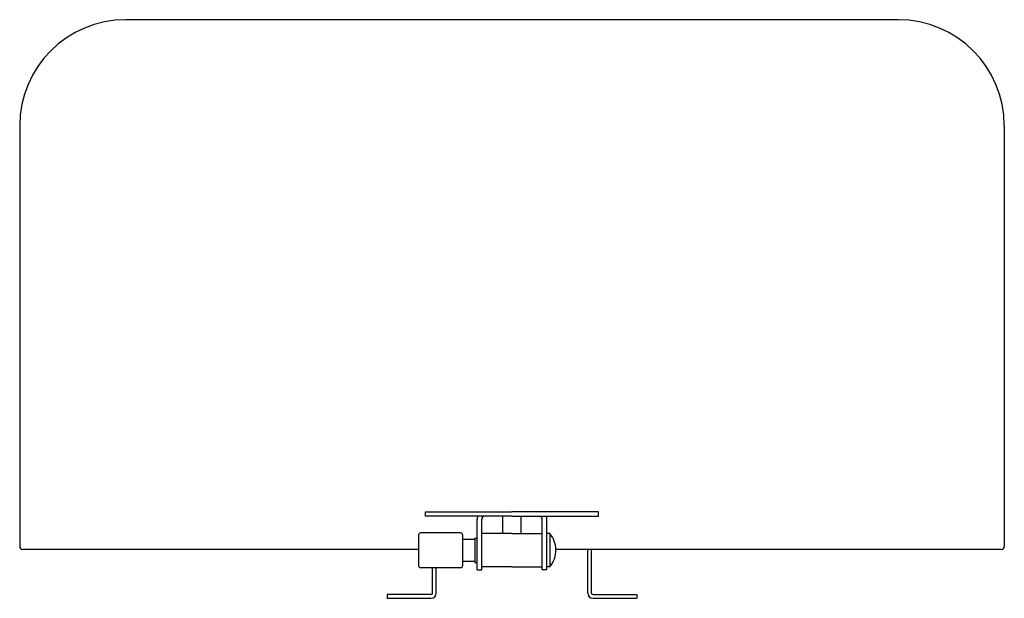
# Model space of a CAD drawing. Units: millimetres. Extents: x 0 to 650, y 0 to 382.
import ezdxf

# ---------------------------------------------------------------- set-up
doc = ezdxf.new("R2010")
doc.units = ezdxf.units.MM
doc.layers.add('DTF46161_Computer-Table - TOP', color=2, linetype='Continuous')

# ---------------------------------------------------------------- blocks, each defined once
blk = doc.blocks.new('DTF46161_Computer-Table - TOP')
at = {"layer": 'DTF46161_Computer-Table - TOP'}
for p, q in [((580, 382.3), (70, 382.3)), ((0, 312.3), (0, 34.29)), ((650, 312.3), (650, 34.31)), ((268, 54.25), (268, 57.25)), ((268, 57.25), (325, 57.25)), ((325, 54.25), (268, 54.25)), ((302, 23.76), (302, 52.25)), ((305, 20.75), (305, 52.25)), ((318.95, 42.75), (318.95, 54.25)), ((382, 57.25), (325, 57.25)), ((325, 54.25), (382, 54.25)), ((331.05, 42.75), (331.05, 54.25)), ((345, 20.75), (345, 52.25)), ((348, 20.76), (348, 52.25)), ((382, 54.25), (382, 57.25)), ((263.32, 41.94), (263.32, 32.3)), ((291.1, 43.24), (264.62, 43.24)), ((292.4, 41.94), (292.4, 24.52)), ((292.4, 39.04), (300.4, 39.04)), ((300.4, 39.73), (302, 39.73)), ((300.4, 39.73), (300.4, 24.52)), ((325, 42.75), (305, 42.75)), ((325, 42.75), (345, 42.75)), ((350, 42.73), (348, 42.73)), ((350, 42.73), (350, 20.76)), ((263.32, 32.3), (1.99, 32.3)), ((263.32, 32.3), (263.32, 21.75)), ((375, 32.3), (353.99, 32.3)), ((377.5, 32.3), (375, 32.3)), ((375, 3.47), (375, 32.3)), ((377.5, 3.48), (377.5, 32.3)), ((648, 32.3), (377.5, 32.3)), ((272.5, 20.25), (264.82, 20.25)), ((275, 20.25), (272.5, 20.25)), ((272.5, 3.5), (272.5, 20.25)), ((275, 3.5), (275, 20.25)), ((291.13, 20.25), (275, 20.25)), ((292.4, 24.52), (292.4, 21.52)), ((292.4, 24.52), (295, 24.52)), ((295, 24.52), (300.4, 24.52)), ((300.4, 24.52), (300.4, 23.76)), ((300.4, 23.76), (302, 23.76)), ((302, 18.76), (302, 23.76)), ((325, 20.75), (305, 20.75)), ((305, 18.76), (305, 20.75)), ((325, 20.75), (345, 20.75)), ((345, 18.76), (345, 20.75)), ((350, 20.76), (348, 20.76)), ((348, 18.76), (348, 20.76)), ((302, 18.76), (305, 18.76)), ((348, 18.76), (345, 18.76)), ((242.5, 2.5), (242.5, 0)), ((271.5, 2.5), (242.5, 2.5)), ((378.48, 2.5), (407.5, 2.5)), ((407.5, 2.5), (407.5, 0)), ((242.5, 0), (271.5, 0)), ((378.47, 0), (407.5, 0))]:
    blk.add_line(p, q, dxfattribs=at)
for centre, radius, start, end in [((70, 312.3), 70, 90, 180), ((580, 312.3), 70, 360, 90), ((307.45, 52.25), 5.45, 158.45226, 180), ((307, 52.25), 2, 93.33593, 180), ((343, 52.25), 2, 360, 86.66407), ((342.55, 52.25), 5.45, 360, 21.54774), ((264.62, 41.94), 1.3, 90, 180), ((291.1, 41.94), 1.3, 360, 90), ((336.92, 31.75), 17.08, 1.86351, 40.02228), ((1.99, 34.29), 1.99, 180, 270), ((648, 34.31), 2, 270, 0), ((336.92, 31.75), 17.08, 319.97772, 1.86351), ((264.82, 21.75), 1.5, 180, 270), ((291.13, 21.52), 1.27, 270, 0), ((271.5, 3.5), 1, 270, 0), ((271.5, 3.5), 3.5, 270, 0), ((378.47, 3.47), 3.47, 180, 270), ((378.48, 3.48), 0.984, 180, 270)]:
    blk.add_arc(centre, radius, start, end, dxfattribs=at)

msp = doc.modelspace()

# ---------------------------------------------------------------- block references
msp.add_blockref('DTF46161_Computer-Table - TOP', (0, 0))

doc.saveas('drawing.dxf')
